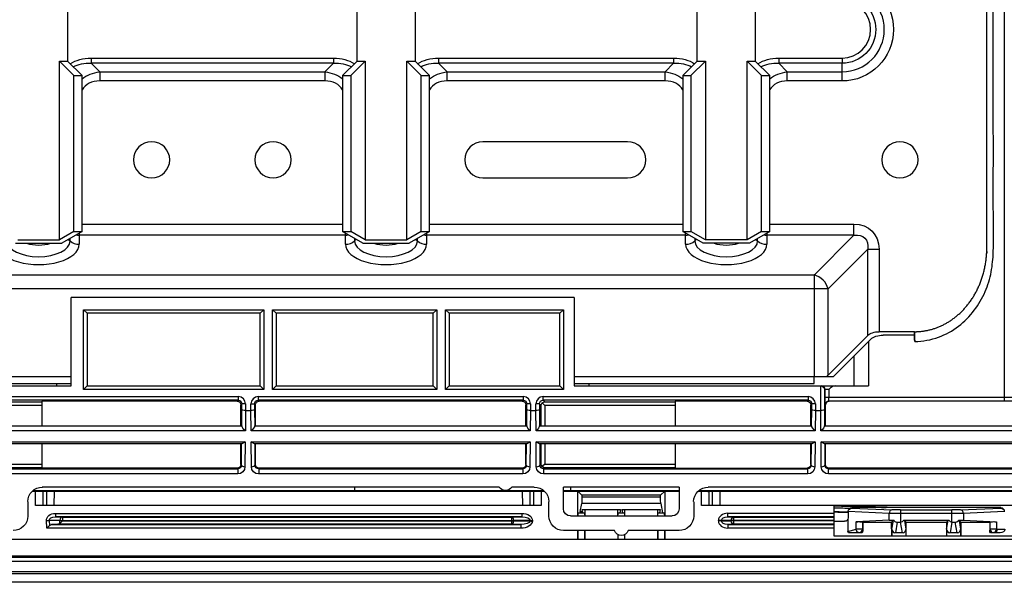
# Model space of a CAD drawing. Units: millimetres. Extents: x 0 to 4075, y 0 to 2906.
# Drawn here: x 1280 to 1416, y 2150 to 2228 of the extents above; entities that cross this region are included whole.
import ezdxf

# ---------------------------------------------------------------- set-up
doc = ezdxf.new("R2010")
doc.units = ezdxf.units.MM
doc.layers.add('LG-Product', color=3, linetype='Continuous')

msp = doc.modelspace()

# ---------------------------------------------------------------- linework, layer by layer
at = {"layer": 'LG-Product', "color": 3, "linetype": 'Continuous'}
for p, q in [((1416.43, 2353.26), (1416.43, 2175.54)), ((1287.01, 2231.26), (1287.01, 2222.52)), ((1327.01, 2222.52), (1327.01, 2231.26)), ((1335.01, 2231.26), (1335.01, 2222.52)), ((1374.01, 2222.52), (1374.01, 2231.26)), ((1382.01, 2231.26), (1382.01, 2222.52)), ((1290.27, 2222.94), (1323.74, 2222.94)), ((1290.27, 2222.94), (1290.27, 2222.23)), ((1323.74, 2222.94), (1323.74, 2222.23)), ((1338.27, 2222.94), (1370.74, 2222.94)), ((1338.27, 2222.94), (1338.27, 2222.23)), ((1370.74, 2222.94), (1370.74, 2222.23)), ((1385.27, 2222.94), (1394.01, 2222.94)), ((1385.27, 2222.94), (1385.27, 2222.23)), ((1285.88, 2222.52), (1287.01, 2222.52)), ((1285.88, 2197.81), (1285.88, 2222.52)), ((1287.88, 2220.52), (1285.88, 2222.52)), ((1287.01, 2222.52), (1289.01, 2220.52)), ((1290.27, 2222.23), (1291.45, 2221.05)), ((1323.74, 2222.23), (1290.27, 2222.23)), ((1322.56, 2221.05), (1323.74, 2222.23)), ((1325.01, 2220.52), (1327.01, 2222.52)), ((1328.14, 2222.52), (1326.14, 2220.52)), ((1327.01, 2222.52), (1328.14, 2222.52)), ((1328.14, 2222.52), (1328.14, 2197.81)), ((1333.88, 2222.52), (1335.01, 2222.52)), ((1333.88, 2197.81), (1333.88, 2222.52)), ((1335.88, 2220.52), (1333.88, 2222.52)), ((1335.01, 2222.52), (1337.01, 2220.52)), ((1338.27, 2222.23), (1339.45, 2221.05)), ((1370.74, 2222.23), (1338.27, 2222.23)), ((1369.56, 2221.05), (1370.74, 2222.23)), ((1372.01, 2220.52), (1374.01, 2222.52)), ((1375.14, 2222.52), (1373.14, 2220.52)), ((1374.01, 2222.52), (1375.14, 2222.52)), ((1375.14, 2222.52), (1375.14, 2197.81)), ((1380.88, 2222.52), (1382.01, 2222.52)), ((1380.88, 2197.81), (1380.88, 2222.52)), ((1382.88, 2220.52), (1380.88, 2222.52)), ((1382.01, 2222.52), (1384.01, 2220.52)), ((1385.27, 2222.23), (1386.45, 2221.05)), ((1394.01, 2222.23), (1385.27, 2222.23)), ((1287.88, 2220.52), (1289.01, 2220.52)), ((1287.88, 2198.97), (1287.88, 2220.52)), ((1289.01, 2198.97), (1289.01, 2220.52)), ((1291.45, 2221.05), (1322.56, 2221.05)), ((1291.45, 2221.05), (1291.45, 2219.78)), ((1322.56, 2221.05), (1322.56, 2219.78)), ((1325.01, 2220.52), (1325.01, 2198.97)), ((1325.01, 2220.52), (1326.14, 2220.52)), ((1326.14, 2220.52), (1326.14, 2198.97)), ((1335.88, 2220.52), (1337.01, 2220.52)), ((1335.88, 2198.97), (1335.88, 2220.52)), ((1337.01, 2198.97), (1337.01, 2220.52)), ((1339.45, 2221.05), (1369.56, 2221.05)), ((1339.45, 2219.78), (1339.45, 2221.05)), ((1369.56, 2219.78), (1369.56, 2221.05)), ((1372.01, 2220.52), (1372.01, 2198.97)), ((1372.01, 2220.52), (1373.14, 2220.52)), ((1373.14, 2220.52), (1373.14, 2198.97)), ((1382.88, 2220.52), (1384.01, 2220.52)), ((1382.88, 2198.97), (1382.88, 2220.52)), ((1384.01, 2198.97), (1384.01, 2220.52)), ((1386.45, 2221.05), (1394.01, 2221.05)), ((1386.45, 2219.78), (1386.45, 2221.05)), ((1322.56, 2219.78), (1291.45, 2219.78)), ((1369.56, 2219.78), (1339.45, 2219.78)), ((1394.01, 2219.78), (1386.45, 2219.78)), ((1364.39, 2211.39), (1344.39, 2211.39)), ((1344.39, 2206.39), (1364.39, 2206.39)), ((1289.01, 2200.01), (1325.01, 2200.01)), ((1337.01, 2200.01), (1372.01, 2200.01)), ((1384.01, 2200.01), (1395.66, 2200.01)), ((1395.66, 2198.45), (1395.66, 2200.01)), ((1287.88, 2198.97), (1285.88, 2197.81)), ((1289.01, 2198.97), (1286.21, 2197.35)), ((1287.88, 2198.97), (1289.01, 2198.97)), ((1288.62, 2198.74), (1288.62, 2197.21)), ((1325.39, 2198.45), (1288.62, 2198.45)), ((1327.81, 2197.35), (1325.01, 2198.97)), ((1325.01, 2198.97), (1326.14, 2198.97)), ((1325.39, 2197.21), (1325.39, 2198.74)), ((1328.14, 2197.81), (1326.14, 2198.97)), ((1335.88, 2198.97), (1333.88, 2197.81)), ((1337.01, 2198.97), (1334.21, 2197.35)), ((1335.88, 2198.97), (1337.01, 2198.97)), ((1336.62, 2198.74), (1336.62, 2197.21)), ((1372.39, 2198.45), (1336.62, 2198.45)), ((1374.81, 2197.35), (1372.01, 2198.97)), ((1372.01, 2198.97), (1373.14, 2198.97)), ((1372.39, 2197.21), (1372.39, 2198.74)), ((1375.14, 2197.81), (1373.14, 2198.97)), ((1382.88, 2198.97), (1380.88, 2197.81)), ((1384.01, 2198.97), (1381.21, 2197.35)), ((1382.88, 2198.97), (1384.01, 2198.97)), ((1383.62, 2198.74), (1383.62, 2197.21)), ((1395.66, 2198.45), (1383.62, 2198.45)), ((1395.66, 2198.45), (1390.17, 2192.96)), ((1279.81, 2197.35), (1286.21, 2197.35)), ((1280.14, 2197.81), (1285.88, 2197.81)), ((1287.11, 2197.87), (1287.35, 2197.67)), ((1287.35, 2197.67), (1287.35, 2198.01)), ((1326.67, 2198.01), (1326.67, 2197.67)), ((1326.9, 2197.87), (1326.67, 2197.67)), ((1327.81, 2197.35), (1334.21, 2197.35)), ((1328.14, 2197.81), (1333.88, 2197.81)), ((1335.11, 2197.87), (1335.35, 2197.67)), ((1335.35, 2197.67), (1335.35, 2198.01)), ((1373.67, 2198.01), (1373.67, 2197.67)), ((1373.9, 2197.87), (1373.67, 2197.67)), ((1381.21, 2197.35), (1374.81, 2197.35)), ((1380.88, 2197.81), (1375.14, 2197.81)), ((1382.11, 2197.87), (1382.35, 2197.67)), ((1382.35, 2197.67), (1382.35, 2198.01)), ((1392.08, 2191.06), (1397.56, 2196.54)), ((1397.56, 2184.61), (1397.56, 2196.54)), ((1397.56, 2196.54), (1399.12, 2196.54)), ((1399.12, 2196.54), (1399.12, 2185.13)), ((1390.17, 2192.96), (764.84, 2192.96)), ((1390.17, 2192.96), (1390.17, 2178.89)), ((1392.08, 2191.06), (762.94, 2191.06)), ((1392.08, 2179.12), (1392.08, 2191.06)), ((1287.51, 2177.63), (1287.51, 2189.87)), ((1357.01, 2189.87), (1287.51, 2189.87)), ((1357.01, 2189.87), (1357.01, 2177.63)), ((1289.21, 2188.17), (1314.11, 2188.17)), ((1289.21, 2177.13), (1289.21, 2188.17)), ((1289.21, 2188.17), (1289.71, 2187.67)), ((1313.61, 2187.67), (1289.71, 2187.67)), ((1289.71, 2187.67), (1289.71, 2177.63)), ((1313.61, 2187.67), (1314.11, 2188.17)), ((1313.61, 2177.63), (1313.61, 2187.67)), ((1314.11, 2188.17), (1314.11, 2177.13)), ((1315.31, 2188.17), (1338.01, 2188.17)), ((1315.31, 2177.13), (1315.31, 2188.17)), ((1315.81, 2187.67), (1315.31, 2188.17)), ((1315.81, 2187.67), (1315.81, 2177.63)), ((1337.51, 2187.67), (1315.81, 2187.67)), ((1337.51, 2187.67), (1338.01, 2188.17)), ((1337.51, 2177.63), (1337.51, 2187.67)), ((1338.01, 2188.17), (1338.01, 2177.13)), ((1339.21, 2177.13), (1339.21, 2188.17)), ((1339.21, 2188.17), (1355.51, 2188.17)), ((1339.21, 2188.17), (1339.71, 2187.67)), ((1339.71, 2187.67), (1339.71, 2177.63)), ((1355.01, 2187.67), (1339.71, 2187.67)), ((1355.01, 2187.67), (1355.51, 2188.17)), ((1355.01, 2177.63), (1355.01, 2187.67)), ((1355.51, 2188.17), (1355.51, 2177.13)), ((1404.01, 2185.13), (1399.12, 2185.13)), ((1397.56, 2184.61), (1392.08, 2179.12)), ((1397.97, 2184.09), (1392.77, 2178.89)), ((1397.68, 2183.8), (1397.68, 2177.63)), ((1404.01, 2184.66), (1399.7, 2184.66)), ((1395.68, 2177.63), (1395.68, 2181.8)), ((1287.5, 2178.89), (1248.51, 2178.89)), ((1285.51, 2177.63), (1285.51, 2177.99)), ((1392.77, 2178.89), (1357, 2178.89)), ((1359.01, 2177.99), (1359.01, 2177.63)), ((1248.51, 2177.63), (1287.51, 2177.63)), ((1289.21, 2177.13), (1289.71, 2177.63)), ((1314.11, 2177.13), (1289.21, 2177.13)), ((1289.71, 2177.63), (1313.61, 2177.63)), ((1313.61, 2177.63), (1314.11, 2177.13)), ((1315.31, 2177.13), (1315.81, 2177.63)), ((1338.01, 2177.13), (1315.31, 2177.13)), ((1315.81, 2177.63), (1337.51, 2177.63)), ((1338.01, 2177.13), (1337.51, 2177.63)), ((1339.21, 2177.13), (1339.71, 2177.63)), ((1355.51, 2177.13), (1339.21, 2177.13)), ((1339.71, 2177.63), (1355.01, 2177.63)), ((1355.01, 2177.63), (1355.51, 2177.13)), ((1357.01, 2177.63), (1397.68, 2177.63)), ((1391.08, 2174.25), (1391.08, 2177.63)), ((1391.58, 2177.13), (1391.58, 2174.36)), ((1392.19, 2177.13), (1391.58, 2177.13)), ((1391.69, 2176.04), (1391.69, 2177.13)), ((1392.19, 2177.13), (1392.19, 2176.04)), ((1273.97, 2176.16), (1310.59, 2176.16)), ((1310.59, 2175.66), (1273.97, 2175.66)), ((1274.19, 2175.44), (1283.46, 2175.44)), ((1283.46, 2175.52), (1283.46, 2172.14)), ((1310.44, 2175.52), (1283.46, 2175.52)), ((1310.44, 2175.52), (1310.59, 2175.66)), ((1310.59, 2176.16), (1310.59, 2175.66)), ((1313.34, 2176.16), (1349.96, 2176.16)), ((1313.34, 2176.16), (1313.34, 2175.66)), ((1313.34, 2175.66), (1313.48, 2175.52)), ((1349.96, 2175.66), (1313.34, 2175.66)), ((1349.81, 2175.52), (1313.48, 2175.52)), ((1349.81, 2175.52), (1349.96, 2175.66)), ((1349.96, 2176.16), (1349.96, 2175.66)), ((1352.93, 2174.94), (1352.58, 2175.29)), ((1352.71, 2176.16), (1389.33, 2176.16)), ((1352.71, 2175.66), (1352.71, 2176.16)), ((1352.71, 2175.66), (1352.93, 2175.44)), ((1389.33, 2175.66), (1352.71, 2175.66)), ((1352.93, 2175.44), (1370.94, 2175.44)), ((1370.94, 2175.52), (1370.94, 2172.14)), ((1389.18, 2175.52), (1370.94, 2175.52)), ((1389.18, 2175.52), (1389.33, 2175.66)), ((1389.33, 2176.16), (1389.33, 2175.66)), ((1416.43, 2176.04), (1391.69, 2176.04)), ((1392.21, 2175.54), (1392.22, 2175.52)), ((1416.43, 2175.54), (1392.21, 2175.54)), ((1428.55, 2175.52), (1392.22, 2175.52)), ((1283.46, 2174.94), (1274.19, 2174.94)), ((1311.09, 2175.16), (1310.94, 2175.02)), ((1310.94, 2172.14), (1310.94, 2175.02)), ((1311.07, 2172.09), (1311.09, 2174.36)), ((1311.09, 2174.36), (1311.09, 2175.16)), ((1311.59, 2175.16), (1311.09, 2175.16)), ((1311.59, 2174.25), (1311.57, 2171.43)), ((1311.59, 2175.16), (1311.59, 2174.25)), ((1311.59, 2174.25), (1312.34, 2174.25)), ((1312.34, 2174.25), (1312.34, 2175.16)), ((1312.34, 2175.16), (1312.84, 2175.16)), ((1312.36, 2171.43), (1312.34, 2174.25)), ((1312.98, 2175.02), (1312.84, 2175.16)), ((1312.84, 2175.16), (1312.84, 2174.36)), ((1312.84, 2174.36), (1312.86, 2172.09)), ((1312.98, 2172.14), (1312.98, 2175.02)), ((1350.46, 2175.16), (1350.31, 2175.02)), ((1350.31, 2172.14), (1350.31, 2175.02)), ((1350.44, 2172.09), (1350.46, 2174.36)), ((1350.46, 2174.36), (1350.46, 2175.16)), ((1350.96, 2175.16), (1350.46, 2175.16)), ((1350.96, 2174.25), (1350.94, 2171.43)), ((1350.96, 2175.16), (1350.96, 2174.25)), ((1350.96, 2174.25), (1351.71, 2174.25)), ((1351.71, 2174.25), (1351.71, 2175.16)), ((1352.21, 2175.16), (1351.71, 2175.16)), ((1351.73, 2171.43), (1351.71, 2174.25)), ((1352.43, 2174.94), (1352.21, 2175.16)), ((1352.21, 2175.16), (1352.21, 2174.36)), ((1352.21, 2174.36), (1352.23, 2172.09)), ((1352.43, 2172.14), (1352.43, 2174.94)), ((1352.93, 2174.94), (1352.93, 2172.14)), ((1370.94, 2174.94), (1352.93, 2174.94)), ((1389.83, 2175.16), (1389.68, 2175.02)), ((1389.68, 2172.14), (1389.68, 2175.02)), ((1389.81, 2172.09), (1389.83, 2174.36)), ((1389.83, 2174.36), (1389.83, 2175.16)), ((1390.33, 2175.16), (1389.83, 2175.16)), ((1390.33, 2174.25), (1390.31, 2171.43)), ((1390.33, 2175.16), (1390.33, 2174.25)), ((1390.33, 2174.25), (1391.08, 2174.25)), ((1391.1, 2171.43), (1391.08, 2174.25)), ((1391.58, 2174.36), (1391.6, 2172.09)), ((1391.72, 2175.02), (1391.71, 2175.04)), ((1391.72, 2172.14), (1391.72, 2175.02)), ((1311.57, 2171.43), (1272.99, 2171.43)), ((1273.49, 2172.14), (1311.07, 2172.14)), ((1350.94, 2171.43), (1312.36, 2171.43)), ((1312.86, 2172.14), (1350.44, 2172.14)), ((1390.31, 2171.43), (1351.73, 2171.43)), ((1352.23, 2172.14), (1389.81, 2172.14)), ((1429.68, 2171.43), (1391.1, 2171.43)), ((1391.6, 2172.14), (1429.18, 2172.14)), ((1273, 2169.93), (1311.55, 2169.93)), ((1311.55, 2169.93), (1311.52, 2166.46)), ((1312.37, 2169.93), (1350.92, 2169.93)), ((1312.4, 2166.46), (1312.37, 2169.93)), ((1350.92, 2169.93), (1350.89, 2166.46)), ((1351.74, 2169.93), (1390.29, 2169.93)), ((1351.77, 2166.46), (1351.74, 2169.93)), ((1390.29, 2169.93), (1390.26, 2166.46)), ((1391.11, 2169.93), (1429.66, 2169.93)), ((1391.14, 2166.46), (1391.11, 2169.93)), ((1311.1, 2169.64), (1273.46, 2169.64)), ((1283.46, 2169.64), (1283.46, 2166.26)), ((1310.94, 2166.76), (1310.94, 2169.64)), ((1311.02, 2166.68), (1311.05, 2169.64)), ((1350.47, 2169.64), (1312.83, 2169.64)), ((1312.88, 2169.64), (1312.9, 2166.68)), ((1312.98, 2166.76), (1312.98, 2169.64)), ((1350.31, 2166.76), (1350.31, 2169.64)), ((1350.39, 2166.68), (1350.42, 2169.64)), ((1389.84, 2169.64), (1352.2, 2169.64)), ((1352.25, 2169.64), (1352.27, 2166.68)), ((1352.43, 2166.83), (1352.43, 2169.64)), ((1352.93, 2169.64), (1352.93, 2166.83)), ((1370.94, 2169.64), (1370.94, 2166.26)), ((1389.68, 2166.76), (1389.68, 2169.64)), ((1389.76, 2166.68), (1389.79, 2169.64)), ((1429.21, 2169.64), (1391.57, 2169.64)), ((1391.62, 2169.64), (1391.64, 2166.68)), ((1391.72, 2166.76), (1391.72, 2169.64)), ((1274.04, 2166.18), (1310.52, 2166.18)), ((1274.19, 2166.83), (1283.46, 2166.83)), ((1283.46, 2166.33), (1274.19, 2166.33)), ((1310.44, 2166.26), (1283.46, 2166.26)), ((1310.52, 2166.18), (1310.44, 2166.26)), ((1310.52, 2166.18), (1310.52, 2165.47)), ((1310.94, 2166.76), (1311.02, 2166.68)), ((1312.9, 2166.68), (1312.98, 2166.76)), ((1313.48, 2166.26), (1313.41, 2166.18)), ((1313.41, 2166.18), (1349.89, 2166.18)), ((1313.41, 2166.18), (1313.41, 2165.47)), ((1349.81, 2166.26), (1313.48, 2166.26)), ((1349.89, 2166.18), (1349.81, 2166.26)), ((1349.89, 2166.18), (1349.89, 2165.47)), ((1350.31, 2166.76), (1350.39, 2166.68)), ((1352.27, 2166.68), (1352.43, 2166.83)), ((1352.93, 2166.83), (1352.58, 2166.49)), ((1352.93, 2166.33), (1352.78, 2166.18)), ((1352.78, 2166.18), (1389.26, 2166.18)), ((1352.78, 2166.18), (1352.78, 2165.47)), ((1352.93, 2166.83), (1370.94, 2166.83)), ((1370.94, 2166.33), (1352.93, 2166.33)), ((1370.94, 2166.26), (1389.18, 2166.26)), ((1389.26, 2166.18), (1389.18, 2166.26)), ((1389.26, 2165.47), (1389.26, 2166.18)), ((1389.68, 2166.76), (1389.76, 2166.68)), ((1391.64, 2166.68), (1391.72, 2166.76)), ((1392.22, 2166.26), (1392.15, 2166.18)), ((1392.15, 2166.18), (1428.63, 2166.18)), ((1392.15, 2165.47), (1392.15, 2166.18)), ((1428.55, 2166.26), (1392.22, 2166.26)), ((1310.52, 2165.47), (1274.04, 2165.47)), ((1349.89, 2165.47), (1313.41, 2165.47)), ((1389.26, 2165.47), (1352.78, 2165.47)), ((1428.63, 2165.47), (1392.15, 2165.47)), ((1282.15, 2163.1), (1282.59, 2163.1)), ((1282.24, 2163.18), (1352.77, 2163.18)), ((1282.59, 2161.11), (1282.59, 2163.1)), ((1283.48, 2163.11), (1351.54, 2163.11)), ((1283.59, 2163.07), (1283.48, 2163.11)), ((1346.64, 2163.64), (1283.52, 2163.64)), ((1283.59, 2163.07), (1283.59, 2161.11)), ((1284.13, 2161.11), (1284.14, 2163.11)), ((1285.14, 2163.11), (1285.13, 2161.11)), ((1326.68, 2163.18), (1326.68, 2163.64)), ((1347.54, 2163.19), (1347.48, 2163.19)), ((1351.49, 2163.64), (1348.37, 2163.64)), ((1349.89, 2161.11), (1349.88, 2163.11)), ((1350.87, 2163.11), (1350.88, 2161.11)), ((1351.43, 2163.07), (1351.54, 2163.11)), ((1351.43, 2161.11), (1351.43, 2163.07)), ((1352.42, 2163.1), (1352.42, 2161.11)), ((1352.42, 2163.1), (1352.87, 2163.1)), ((1355.51, 2160.66), (1355.51, 2163.64)), ((1371.51, 2163.64), (1355.51, 2163.64)), ((1355.51, 2163.18), (1371.51, 2163.18)), ((1355.51, 2163.1), (1357.49, 2163.1)), ((1357.5, 2159.66), (1357.49, 2163.1)), ((1357.51, 2163.09), (1357.49, 2163.1)), ((1357.51, 2163.09), (1358.08, 2162.52)), ((1357.51, 2163.09), (1371.51, 2163.09)), ((1369.51, 2163.09), (1368.94, 2162.52)), ((1369.51, 2163.09), (1369.51, 2159.66)), ((1371.51, 2163.64), (1371.51, 2160.66)), ((1374.13, 2163.09), (1374.59, 2163.09)), ((1374.24, 2163.18), (1436.03, 2163.18)), ((1374.59, 2161.11), (1374.59, 2163.09)), ((1375.45, 2163.11), (1454.51, 2163.11)), ((1375.59, 2163.06), (1375.45, 2163.11)), ((1435.83, 2163.64), (1375.52, 2163.64)), ((1375.59, 2163.06), (1375.59, 2161.11)), ((1376.11, 2161.11), (1376.11, 2163.11)), ((1377.11, 2163.11), (1377.11, 2161.11)), ((1281.51, 2161.64), (1281.51, 2159.66)), ((1353.51, 2159.66), (1353.51, 2161.64)), ((1358.08, 2162.52), (1358.08, 2162.33)), ((1368.94, 2162.52), (1358.08, 2162.52)), ((1358.08, 2162.33), (1368.94, 2162.33)), ((1368.94, 2162.33), (1368.94, 2162.52)), ((1373.51, 2161.64), (1373.51, 2159.66)), ((1352.42, 2161.11), (1282.59, 2161.11)), ((1357.85, 2160.3), (1358.04, 2161.38)), ((1357.85, 2160.3), (1358.17, 2160.3)), ((1368.98, 2161.38), (1358.04, 2161.38)), ((1358.12, 2160.58), (1363.4, 2160.58)), ((1358.17, 2160.3), (1358.12, 2160.58)), ((1358.52, 2159.66), (1358.52, 2160.58)), ((1363, 2160.58), (1363, 2159.66)), ((1363.4, 2160.58), (1363.31, 2160.09)), ((1363.62, 2160.58), (1368.9, 2160.58)), ((1363.7, 2160.09), (1363.62, 2160.58)), ((1364.02, 2159.66), (1364.02, 2160.58)), ((1368.5, 2160.58), (1368.5, 2159.66)), ((1368.9, 2160.58), (1368.81, 2160.09)), ((1368.98, 2161.38), (1369.2, 2160.09)), ((1454.51, 2161.11), (1374.59, 2161.11)), ((1392.87, 2161.11), (1392.87, 2156.91)), ((1394.87, 2160.32), (1394.87, 2159.43)), ((1400.52, 2160.01), (1394.87, 2160.27)), ((1395.37, 2160.82), (1395.37, 2160.76)), ((1415.93, 2160.82), (1395.37, 2160.82)), ((1395.37, 2160.76), (1400.91, 2160.51)), ((1402.09, 2160.49), (1402.09, 2158.82)), ((1402.09, 2160.49), (1409.2, 2160.49)), ((1409.2, 2158.82), (1409.2, 2160.49)), ((1410.38, 2160.51), (1415.93, 2160.76)), ((1416.43, 2160.27), (1410.78, 2160.01)), ((1415.93, 2160.76), (1415.93, 2160.82)), ((1284.14, 2157.96), (1284.09, 2159.03)), ((1284.47, 2159.05), (1284.51, 2158.35)), ((1285.94, 2159.02), (1284.47, 2159.05)), ((1285.33, 2160.02), (1349.75, 2160.02)), ((1285.33, 2160.02), (1285.33, 2159.54)), ((1349.75, 2159.54), (1285.33, 2159.54)), ((1285.33, 2159.54), (1286.32, 2159.52)), ((1285.94, 2158.62), (1285.94, 2159.02)), ((1285.94, 2159.02), (1348.65, 2159.02)), ((1285.94, 2158.62), (1286.32, 2159.01)), ((1286.32, 2159.52), (1348.33, 2159.52)), ((1286.32, 2159.52), (1286.32, 2159.01)), ((1286.32, 2159.01), (1348.65, 2159.01)), ((1348.33, 2159.52), (1349.75, 2159.54)), ((1348.33, 2159.52), (1348.33, 2158.51)), ((1350.91, 2159.06), (1348.65, 2159.02)), ((1348.65, 2159.02), (1348.65, 2159.01)), ((1348.65, 2159.01), (1350.9, 2158.97)), ((1349.75, 2160.02), (1349.75, 2159.54)), ((1350.9, 2158.97), (1350.91, 2159.06)), ((1351.23, 2159.03), (1351.22, 2158.95)), ((1370.52, 2159.66), (1356.5, 2159.66)), ((1357.59, 2160.09), (1358.42, 2160.09)), ((1363.09, 2160.09), (1363.92, 2160.09)), ((1368.59, 2160.09), (1369.42, 2160.09)), ((1376.92, 2158.98), (1376.92, 2159.05)), ((1377.31, 2159.05), (1376.92, 2159.05)), ((1377.31, 2158.98), (1376.92, 2158.98)), ((1377.31, 2159.05), (1377.31, 2158.98)), ((1378.66, 2159.02), (1377.31, 2159.05)), ((1377.31, 2158.98), (1378.66, 2159.01)), ((1378.21, 2160.04), (1392.87, 2160.04)), ((1378.21, 2159.54), (1378.21, 2160.04)), ((1392.87, 2159.54), (1378.21, 2159.54)), ((1378.21, 2159.54), (1379.04, 2159.52)), ((1378.66, 2159.01), (1378.66, 2159.02)), ((1392.87, 2159.02), (1378.66, 2159.02)), ((1392.87, 2159.01), (1378.66, 2159.01)), ((1379.04, 2159.52), (1392.87, 2159.52)), ((1379.04, 2158.51), (1379.04, 2159.52)), ((1392.87, 2158.93), (1394.37, 2158.93)), ((1394.8, 2159.18), (1394.82, 2157.54)), ((1400.52, 2159.07), (1395.94, 2158.87)), ((1400.52, 2159.07), (1400.52, 2160.01)), ((1400.86, 2158.82), (1401.1, 2159.06)), ((1400.9, 2157.82), (1401.1, 2159.06)), ((1409.2, 2159.99), (1402.09, 2159.99)), ((1402.54, 2159.1), (1408.76, 2159.1)), ((1402.87, 2158.82), (1402.63, 2159.06)), ((1402.63, 2159.06), (1402.83, 2157.82)), ((1408.66, 2159.06), (1408.42, 2158.82)), ((1408.46, 2157.82), (1408.66, 2159.06)), ((1410.19, 2159.06), (1410.43, 2158.82)), ((1410.19, 2159.06), (1410.39, 2157.82)), ((1410.78, 2160.01), (1410.78, 2159.07)), ((1410.78, 2159.07), (1415.36, 2158.87)), ((1349.62, 2157.96), (1284.14, 2157.96)), ((1285.68, 2158.51), (1284.78, 2158.49)), ((1284.78, 2158.49), (1349.62, 2158.49)), ((1348.33, 2158.51), (1285.68, 2158.51)), ((1349.62, 2158.49), (1348.33, 2158.51)), ((1349.62, 2158.49), (1349.62, 2157.96)), ((1362.55, 2157.66), (1355.52, 2157.66)), ((1357.51, 2156.46), (1357.5, 2157.66)), ((1357.54, 2156.45), (1357.54, 2157.66)), ((1358.48, 2156.45), (1358.48, 2157.66)), ((1358.51, 2156.46), (1358.51, 2157.66)), ((1371.49, 2157.66), (1364.46, 2157.66)), ((1368.5, 2157.66), (1368.51, 2156.46)), ((1368.54, 2157.66), (1368.54, 2156.45)), ((1369.48, 2157.66), (1369.48, 2156.45)), ((1369.51, 2157.66), (1369.51, 2156.46)), ((1379.04, 2158.51), (1378.21, 2158.49)), ((1378.21, 2158.49), (1392.87, 2158.49)), ((1378.21, 2158.49), (1378.21, 2157.99)), ((1392.87, 2157.99), (1378.21, 2157.99)), ((1392.87, 2158.51), (1379.04, 2158.51)), ((1394.82, 2157.54), (1395.94, 2157.85)), ((1395.94, 2157.85), (1395.94, 2158.87)), ((1396.83, 2157.85), (1395.94, 2157.85)), ((1396.83, 2158.86), (1396.83, 2157.85)), ((1396.87, 2158.82), (1396.83, 2158.86)), ((1396.83, 2157.85), (1396.87, 2157.6)), ((1396.87, 2158.82), (1396.87, 2157.6)), ((1396.87, 2158.82), (1400.86, 2158.82)), ((1400.87, 2156.91), (1400.86, 2158.82)), ((1400.9, 2157.82), (1400.9, 2156.91)), ((1401.64, 2158.81), (1401.4, 2157.32)), ((1402.34, 2157.32), (1402.09, 2158.82)), ((1402.83, 2157.82), (1402.83, 2156.91)), ((1402.87, 2156.91), (1402.87, 2158.82)), ((1402.87, 2158.82), (1408.42, 2158.82)), ((1408.42, 2158.82), (1408.43, 2156.91)), ((1408.46, 2157.82), (1408.46, 2156.91)), ((1409.2, 2158.82), (1408.96, 2157.32)), ((1409.9, 2157.32), (1409.65, 2158.81)), ((1410.39, 2157.82), (1410.39, 2156.91)), ((1410.43, 2158.82), (1410.43, 2156.91)), ((1410.43, 2158.82), (1414.42, 2158.82)), ((1414.42, 2158.82), (1414.47, 2158.86)), ((1414.42, 2158.82), (1414.43, 2157.6)), ((1414.43, 2157.6), (1414.47, 2157.85)), ((1414.47, 2157.85), (1414.47, 2158.86)), ((1415.36, 2157.85), (1414.47, 2157.85)), ((1415.36, 2158.87), (1415.36, 2157.85)), ((1415.36, 2157.85), (1415.45, 2157.82)), ((1415.45, 2157.82), (1416.48, 2157.82)), ((1221.42, 2156.45), (1470.76, 2156.45)), ((1363.01, 2157.09), (1363.01, 2156.46)), ((1363.04, 2157.08), (1363.04, 2156.45)), ((1363.98, 2156.45), (1363.98, 2157.08)), ((1364.01, 2156.46), (1364.01, 2157.09)), ((1392.87, 2156.91), (1418.43, 2156.91)), ((1396.79, 2157.32), (1394.89, 2157.32)), ((1396.33, 2157.36), (1396.2, 2157.32)), ((1396.34, 2157.32), (1396.33, 2157.36)), ((1402.45, 2157.32), (1401.29, 2157.32)), ((1410.01, 2157.32), (1408.85, 2157.32)), ((1415.84, 2157.32), (1414.51, 2157.32)), ((1415.08, 2157.33), (1414.96, 2157.36)), ((1414.96, 2157.36), (1414.96, 2157.32)), ((684.26, 2154.14), (1470.76, 2154.14)), ((684.51, 2153.44), (1470.51, 2153.44)), ((1460.51, 2153.94), (694.51, 2153.94)), ((1400.88, 2153.97), (1253.51, 2153.97)), ((1400.9, 2154.14), (1400.9, 2153.97)), ((1402.83, 2153.97), (1400.9, 2153.97)), ((1402.83, 2154.14), (1402.83, 2153.97)), ((1408.44, 2153.97), (1402.86, 2153.97)), ((1408.46, 2154.14), (1408.46, 2153.97)), ((1410.39, 2153.97), (1408.46, 2153.97)), ((1410.39, 2154.14), (1410.39, 2153.97)), ((1446.11, 2153.97), (1410.42, 2153.97)), ((1470.51, 2151.94), (684.51, 2151.94)), ((1452.51, 2151.68), (702.51, 2151.68)), ((702.51, 2150.58), (1452.51, 2150.58)), ((1452.51, 2150.5), (702.51, 2150.5))]:
    msp.add_line(p, q, dxfattribs=at)
at = {"layer": 'LG-Product', "color": 3, "linetype": 'Continuous', "extrusion": (0, 0, -1)}
for centre in [(-1298.62, 2208.89), (-1315.39, 2208.89), (-1402.01, 2208.89)]:
    msp.add_circle(centre, 2.5, dxfattribs=at)
for centre, radius, start, end in [((-1394.01, 2226.89), 7.11, 90, 270), ((-1394.01, 2226.89), 4.66, 90, 270), ((-1347.48, 2164.19), 1, 270, 326.633), ((-1347.54, 2164.19), 1, 213.367, 270), ((-1395.37, 2160.32), 0.5, 0, 90), ((-1415.93, 2160.32), 0.5, 90, 180), ((-1394.37, 2159.43), 0.5, 180, 270), ((-1363.51, 2157.96), 1, 197.4576, 342.5424)]:
    msp.add_arc(centre, radius, start, end, dxfattribs=at)
at = {"layer": 'LG-Product', "color": 3, "linetype": 'Continuous'}
for centre, radius, start, end in [((1394.01, 2226.89), 5.84, 270, 90), ((1394.01, 2226.89), 3.95, 270, 90), ((1344.39, 2208.89), 2.5, 90, 270), ((1364.39, 2208.89), 2.5, 270, 90)]:
    msp.add_arc(centre, radius, start, end, dxfattribs=at)
at = {"layer": 'LG-Product', "color": 3, "linetype": 'Continuous', "extrusion": (0, 0, -1)}
for centre, major_axis, ratio, start_param, end_param in [((1295.08, 2213.32), (-8.33, 8.33), 0.57735, 0.117908, 0.523599), ((1318.94, 2213.32), (-8.33, -8.33), 0.57735, 2.617994, 3.023685), ((1343.08, 2213.32), (-8.33, 8.33), 0.57735, 0.117908, 0.523599), ((1365.94, 2213.32), (-8.33, -8.33), 0.57735, 2.617994, 3.023685), ((1390.08, 2213.32), (-8.33, 8.33), 0.57735, 0.117908, 0.523599), ((1295.08, 2213.32), (7.92, -7.92), 0.51783, 3.279954, 3.665191), ((1318.94, 2213.32), (-7.92, -7.92), 0.51783, 2.617994, 3.003232), ((1343.08, 2213.32), (7.92, -7.92), 0.51783, 3.279954, 3.665191), ((1365.94, 2213.32), (-7.92, -7.92), 0.51783, 2.617994, 3.003232), ((1390.08, 2213.32), (7.92, -7.92), 0.51783, 3.279954, 3.665191), ((1294.28, 2214.12), (5.63, -5.63), 0.727963, 3.225319, 3.665191), ((1319.74, 2214.12), (-5.63, -5.63), 0.727963, 2.617994, 3.057866), ((1342.28, 2214.12), (5.63, -5.63), 0.727963, 3.225319, 3.665191), ((1366.74, 2214.12), (-5.63, -5.63), 0.727963, 2.617994, 3.057866), ((1389.28, 2214.12), (5.63, -5.63), 0.727963, 3.225319, 3.665191), ((1394.5, 2195.39), (3.65, 3.65), 0.774597, 5.624127, 6.942243), ((1394.5, 2195.39), (-2.67, -2.67), 0.5836, 2.482535, 3.800651), ((1399.12, 2184.09), (1.8, 0), 0.57735, 3.665191, 4.712389), ((1399.7, 2183.51), (2, 0), 0.57735, 3.665191, 4.712389), ((1390.17, 2179.76), (2.2, 0), 0.57735, 0.523599, 0.750245), ((1391.08, 2177.13), (0.357, -0.357), 0.982697, 3.935717, 5.48906), ((1310.44, 2175.02), (0.354, 0.354), 0.999695, 5.497939, 7.068431), ((1310.59, 2175.16), (-0.354, -0.354), 0.999087, 2.356347, 3.926839), ((1313.34, 2175.16), (0.354, -0.354), 0.999087, 2.356347, 3.926839), ((1313.48, 2175.02), (-0.354, 0.354), 0.999695, 5.497939, 7.068431), ((1349.81, 2175.02), (0.354, 0.354), 0.999695, 5.497939, 7.068431), ((1349.96, 2175.16), (-0.354, -0.354), 0.999087, 2.356347, 3.926839), ((1352.71, 2175.16), (0.354, -0.354), 0.999087, 2.356347, 3.926839), ((1352.93, 2174.94), (-0.464, -0.192), 0.975619, 0.401502, 1.186748), ((1352.93, 2174.94), (-0.192, -0.464), 0.975619, 1.954845, 2.740091), ((1389.18, 2175.02), (0.354, 0.354), 0.999695, 5.497939, 7.068431), ((1389.33, 2175.16), (-0.354, -0.354), 0.999087, 2.356347, 3.926839), ((1391.71, 2176.04), (0, -1), 0.017455, 0.017453, 1.570796), ((1392.22, 2175.02), (-0.354, 0.354), 0.999695, 5.497939, 7.068431), ((1392.21, 2176.04), (0, -0.5), 0.03491, 0.017453, 1.570796), ((1416.43, 2176.13), (5, 0), 0.019201, 0.698132, 1.570796), ((1416.43, 2175.63), (5.5, 0), 0.017455, 0.698132, 1.570796), ((1311.59, 2174.36), (0.5, -0.002), 0.221688, 1.569894, 3.123237), ((1312.34, 2174.36), (-0.5, -0.002), 0.221688, 3.159948, 4.713291), ((1350.96, 2174.36), (0.5, -0.002), 0.221688, 1.569894, 3.123237), ((1351.71, 2174.36), (-0.5, -0.002), 0.221688, 3.159948, 4.713291), ((1390.33, 2174.36), (0.5, -0.002), 0.221688, 1.569894, 3.123237), ((1391.08, 2174.36), (-0.5, -0.002), 0.221688, 3.159948, 4.713291), ((1311.07, 2171.64), (0, -0.5), 0.017455, 3.141593, 3.593743), ((1311.57, 2171.64), (0.484, -0.488), 0.221688, 1.35091, 2.905889), ((1312.36, 2171.64), (-0.484, -0.488), 0.221688, 3.377297, 4.932275), ((1312.86, 2171.64), (0, -0.5), 0.017455, 2.689442, 3.141593), ((1350.44, 2171.64), (0, -0.5), 0.017455, 3.141593, 3.593743), ((1350.94, 2171.64), (0.484, -0.488), 0.221688, 1.35091, 2.905889), ((1351.73, 2171.64), (-0.484, -0.488), 0.221688, 3.377297, 4.932275), ((1352.23, 2171.64), (0, -0.5), 0.017455, 2.689442, 3.141593), ((1389.81, 2171.64), (0, -0.5), 0.017455, 3.141593, 3.593743), ((1390.31, 2171.64), (0.484, -0.488), 0.221688, 1.35091, 2.905889), ((1391.1, 2171.64), (-0.484, -0.488), 0.221688, 3.377297, 4.932275), ((1391.6, 2171.64), (0, -0.5), 0.017455, 2.689442, 3.141593), ((1311.55, 2170.14), (-0.492, -0.488), 0.221688, 4.928835, 6.063299), ((1312.37, 2170.14), (0.492, -0.488), 0.221688, 0.219886, 1.35435), ((1350.92, 2170.14), (-0.492, -0.488), 0.221688, 4.928835, 6.063299), ((1351.74, 2170.14), (0.492, -0.488), 0.221688, 0.219886, 1.35435), ((1390.29, 2170.14), (-0.492, -0.488), 0.221688, 4.928835, 6.063299), ((1391.11, 2170.14), (0.492, -0.488), 0.221688, 0.219886, 1.35435), ((1310.44, 2166.76), (-0.354, 0.354), 0.999695, 2.356347, 3.926839), ((1310.52, 2166.68), (-0.467, -0.183), 0.977875, 3.524037, 5.094528), ((1310.52, 2166.46), (-0.93, -0.373), 0.988813, 3.526936, 5.097428), ((1313.4, 2166.46), (0.93, -0.373), 0.988813, 1.185757, 2.756249), ((1313.4, 2166.68), (0.467, -0.183), 0.977875, 1.188657, 2.759149), ((1313.48, 2166.76), (0.354, 0.354), 0.999695, 2.356347, 3.926839), ((1349.81, 2166.76), (-0.354, 0.354), 0.999695, 2.356347, 3.926839), ((1349.89, 2166.68), (-0.467, -0.183), 0.977875, 3.524037, 5.094528), ((1349.89, 2166.46), (-0.93, -0.373), 0.988813, 3.526936, 5.097428), ((1352.77, 2166.46), (0.93, -0.373), 0.988813, 1.185757, 2.756249), ((1352.77, 2166.68), (0.467, -0.183), 0.977875, 1.188657, 2.759149), ((1352.93, 2166.83), (0.464, -0.192), 0.975619, 1.954845, 2.740091), ((1352.93, 2166.83), (0.192, -0.464), 0.975619, 0.401502, 1.186748), ((1389.18, 2166.76), (-0.354, 0.354), 0.999695, 2.356347, 3.926839), ((1389.26, 2166.68), (-0.467, -0.183), 0.977875, 3.524037, 5.094528), ((1389.26, 2166.46), (-0.93, -0.373), 0.988813, 3.526936, 5.097428), ((1392.14, 2166.46), (0.93, -0.373), 0.988813, 1.185757, 2.756249), ((1392.14, 2166.68), (0.467, -0.183), 0.977875, 1.188657, 2.759149), ((1392.22, 2166.76), (0.354, 0.354), 0.999695, 2.356347, 3.926839), ((1283.51, 2161.66), (-1.86, -0.75), 0.988767, 0.379179, 1.957808), ((1282.59, 2163.07), (1, 0), 0.035033, 4.712389, 6.195799), ((1352.42, 2163.07), (1, 0), 0.035033, 3.228979, 4.712389), ((1351.51, 2161.66), (1.86, -0.75), 0.988767, 4.325378, 5.904006), ((1375.51, 2161.66), (-1.86, -0.75), 0.988767, 0.379179, 1.957808), ((1374.59, 2163.05), (1, 0), 0.034921, 4.712389, 6.195919), ((1358.02, 2162.33), (0, -1), 0.052408, 4.712389, 5.991729), ((1368.99, 2162.33), (0, -1), 0.052408, 0.291457, 1.570796), ((1356.51, 2160.67), (-0.395, -0.93), 0.988342, 5.885589, 7.447944), ((1357.77, 2165.09), (0, -5), 0.052408, 5.991729, 6.283185), ((1358.24, 2165.09), (0, -5), 0.052408, 0, 0.291457), ((1370.51, 2160.67), (0.395, -0.93), 0.988342, 5.118427, 6.680782), ((1395.37, 2160.26), (-0.363, -0.348), 0.988042, 0.778545, 2.327854), ((1395.37, 2160.23), (0.355, -0.368), 0.956299, 2.361074, 2.382561), ((1402.09, 2160.55), (1.5, 0), 0.034921, 1.570796, 2.478368), ((1409.2, 2160.55), (1.5, 0), 0.034921, 0.663225, 1.570796), ((1415.93, 2160.26), (0.363, -0.348), 0.988042, 3.955332, 5.50464), ((1415.93, 2160.23), (-0.355, -0.368), 0.956298, 3.900359, 3.921846), ((1279.51, 2159.64), (-1.86, -0.75), 0.988767, 3.520772, 5.0994), ((1285.39, 2159.02), (1.3, -0.11), 0.765362, 3.044379, 4.604003), ((1285.39, 2159.04), (0.919, -0.053), 0.542363, 3.058123, 4.617746), ((1349.66, 2158.99), (-1.24, -0.01), 0.401786, 3.192638, 4.750026), ((1349.66, 2158.96), (-1.56, -0.05), 0.638977, 3.200343, 4.757731), ((1349.66, 2159.02), (-1.56, -0.09), 0.637813, 1.661405, 3.218794), ((1349.66, 2159.04), (-1.24, -0.05), 0.400864, 1.65379, 3.211178), ((1355.51, 2159.64), (1.86, -0.75), 0.988767, 1.183785, 2.762414), ((1357.59, 2159.09), (0, -1), 0.052408, 2.177614, 3.141593), ((1358.42, 2159.09), (0, -1), 0.052408, 3.141593, 4.105571), ((1363.09, 2159.09), (0, -1), 0.052408, 2.177614, 3.141593), ((1363.92, 2159.09), (0, -1), 0.052408, 3.141593, 4.105571), ((1368.59, 2159.09), (0, -1), 0.052408, 2.177614, 3.141593), ((1369.42, 2159.09), (0, -1), 0.052408, 3.141593, 4.105571), ((1371.51, 2159.64), (-1.86, -0.75), 0.988767, 3.520772, 5.0994), ((1378.23, 2159.04), (0.918, -0.019), 0.544811, 3.125504, 4.685128), ((1378.23, 2158.99), (-0.918, -0.019), 0.544811, 4.73965, 6.299274), ((1402.09, 2160.05), (2, 0), 0.026191, 1.570796, 2.478368), ((1402.09, 2159.03), (2, 0), 0.034921, 3.804818, 4.234957), ((1401.6, 2159.06), (-0.509, -0.019), 0.191673, 0.204019, 0.581344), ((1402.13, 2159.06), (0.509, -0.019), 0.191673, 5.615599, 6.079166), ((1409.16, 2159.06), (-0.509, -0.019), 0.191673, 0.204019, 0.667586), ((1409.2, 2160.05), (2, 0), 0.026191, 0.663225, 1.570796), ((1409.2, 2159.03), (-2, 0), 0.034921, 2.048228, 2.478368), ((1409.69, 2159.06), (0.509, -0.019), 0.191673, 5.701841, 6.079166), ((1284.14, 2157.99), (-0.478, -0.5), 0.026161, 3.862511, 4.739711), ((1284.79, 2157.99), (0, -0.5), 0.833333, 2.395636, 3.124139), ((1285.67, 2159.01), (0, -0.5), 0.833333, 5.588447, 6.265732), ((1395.45, 2157.61), (-0.622, -0.157), 0.779694, 6.005359, 6.466126), ((1396.33, 2158.86), (0.5, 0), 0.034921, 3.804818, 6.248279), ((1396.37, 2157.61), (0.09, -0.502), 0.980879, 4.893358, 5.476171), ((1402.09, 2158.39), (-2, 0), 0.214286, 1.343062, 1.569915), ((1409.2, 2158.39), (-2, 0), 0.214286, 1.571678, 1.79853), ((1414.93, 2157.61), (-0.09, -0.502), 0.980879, 0.807014, 1.389828), ((1414.96, 2158.86), (0.5, 0), 0.034921, 3.176499, 5.61996), ((1415.05, 2157.82), (-0.067, -0.497), 0.782572, 4.607403, 6.04884), ((1415.85, 2157.82), (-0.634, -0.014), 0.787771, 3.169923, 4.740719), ((1413.19, 2157.82), (1.93, -0.48), 0.080308, 0.185805, 0.315164), ((1400.88, 2154.27), (0, -0.3), 0.034921, 0.008409, 1.206673), ((1402.86, 2154.27), (0, -0.3), 0.034921, 5.076513, 6.274776), ((1408.44, 2154.27), (0, -0.3), 0.034921, 0.008409, 1.206673), ((1410.42, 2154.27), (0, -0.3), 0.034921, 5.076513, 6.274776)]:
    msp.add_ellipse(centre, major_axis=major_axis, ratio=ratio, start_param=start_param, end_param=end_param, dxfattribs=at)
at = {"layer": 'LG-Product', "color": 3, "linetype": 'Continuous'}
for centre, major_axis, ratio, start_param, end_param in [((1294.28, 2214.12), (-4.9, 4.9), 0.57735, 5.759587, 6.435323), ((1319.74, 2214.12), (-4.9, -4.9), 0.57735, 2.989454, 3.665191), ((1342.28, 2214.12), (-4.9, 4.9), 0.57735, 5.759587, 6.435323), ((1366.74, 2214.12), (-4.9, -4.9), 0.57735, 2.989454, 3.665191), ((1389.28, 2214.12), (-4.9, 4.9), 0.57735, 5.759587, 6.435323), ((1288.62, 2200.01), (1.8, 0), 0.866025, 4.468645, 4.712389), ((1325.39, 2200.01), (1.8, 0), 0.866025, 4.712389, 4.956133), ((1336.62, 2200.01), (1.8, 0), 0.866025, 4.468645, 4.712389), ((1372.39, 2200.01), (1.8, 0), 0.866025, 4.712389, 4.956133), ((1383.62, 2200.01), (1.8, 0), 0.866025, 4.468645, 4.712389), ((1283.01, 2197.21), (-5.61, 0), 0.5, 0, 3.141593), ((1283.01, 2197.67), (4.34, 0), 0.5, 3.141593, 6.283185), ((1283.01, 2198.69), (-3.16, 0), 0.5, 1.01228, 2.129312), ((1288.62, 2198.77), (-1.8, 0), 0.866025, 0.785398, 1.570796), ((1325.39, 2198.77), (1.8, 0), 0.866025, 4.712389, 5.497787), ((1331.01, 2197.21), (-5.61, 0), 0.5, 0, 3.141593), ((1331.01, 2197.67), (4.34, 0), 0.5, 3.141593, 6.283185), ((1331.01, 2198.69), (-3.16, 0), 0.5, 1.01228, 2.129312), ((1336.62, 2198.77), (-1.8, 0), 0.866025, 0.785398, 1.570796), ((1372.39, 2198.77), (1.8, 0), 0.866025, 4.712389, 5.497787), ((1378.01, 2197.21), (-5.61, 0), 0.5, 0, 3.141593), ((1378.01, 2197.67), (4.34, 0), 0.5, 3.141593, 6.283185), ((1378.01, 2198.69), (-3.16, 0), 0.5, 1.01228, 2.129312), ((1383.62, 2198.77), (-1.8, 0), 0.866025, 0.785398, 1.570796), ((1390.17, 2191.06), (-1.56, 1.56), 0.774597, 4.053331, 5.371447), ((1391.07, 2177.13), (-0.5, 0), 0.999848, 4.694936, 4.712389), ((1391.19, 2177.13), (0, 0.5), 0.999848, 4.712389, 6.283185), ((1310.59, 2175.16), (0.707, 0.707), 0.999695, 5.497939, 7.068431), ((1313.34, 2175.16), (-0.707, 0.707), 0.999695, 5.497939, 7.068431), ((1349.96, 2175.16), (0.707, 0.707), 0.999695, 5.497939, 7.068431), ((1352.71, 2175.16), (-0.707, 0.707), 0.999695, 5.497939, 7.068431), ((1389.33, 2175.16), (0.707, 0.707), 0.999695, 5.497939, 7.068431), ((1392.21, 2175.04), (0.354, 0.354), 0.999695, 0.78555, 2.356042), ((1311.52, 2166.68), (-0.5, 0.004), 0.422607, 0.019258, 1.574236), ((1312.4, 2166.68), (0.5, 0.004), 0.422607, 4.708949, 6.263928), ((1350.89, 2166.68), (-0.5, 0.004), 0.422607, 0.019258, 1.574236), ((1351.77, 2166.68), (0.5, 0.004), 0.422607, 4.708949, 6.263928), ((1390.26, 2166.68), (0.5, -0.004), 0.422607, 3.16085, 4.715829), ((1391.14, 2166.68), (-0.5, -0.004), 0.422607, 1.567357, 3.122335), ((1400.91, 2160.01), (0.022, 0.5), 0.787713, 0.056681, 1.60599), ((1410.38, 2160.01), (0.022, -0.5), 0.787713, 1.535603, 3.084911), ((1284.09, 2159.05), (0.5, 0.022), 0.052286, 4.710105, 5.587305), ((1286.32, 2159.02), (0.01, 0.5), 0.768152, 0.027261, 1.586885), ((1348.33, 2159.02), (-0.007, 0.5), 0.640144, 4.703078, 6.260466), ((1348.33, 2159.01), (-0.007, -0.5), 0.640144, 0.022719, 1.580108), ((1351.22, 2158.97), (0.499, -0.031), 0.052233, 4.019293, 4.715674), ((1351.23, 2159.06), (0.499, -0.031), 0.052233, 4.019293, 4.715674), ((1378.23, 2159.04), (1.3, -0.03), 0.768152, 1.598058, 3.157681), ((1378.23, 2158.99), (-1.3, -0.03), 0.768152, 6.267097, 7.82672), ((1379.04, 2159.02), (-0.01, -0.5), 0.768152, 3.168854, 4.728477), ((1379.04, 2159.01), (0.01, -0.5), 0.768152, 4.696301, 6.255924), ((1402.09, 2159.33), (-0.082, 0.505), 0.977233, 2.987189, 4.083582), ((1409.21, 2159.33), (-0.082, -0.505), 0.977233, 5.341196, 6.437589), ((1396.33, 2157.85), (-0.132, 0.482), 0.777011, 1.360824, 2.802261), ((1396.33, 2157.85), (0.493, 0.08), 0.977233, 4.554462, 6.117946), ((1401.4, 2157.82), (0.082, 0.505), 0.977233, 1.736036, 3.077815), ((1402.33, 2157.82), (-0.082, 0.505), 0.977233, 3.205371, 4.547149), ((1408.96, 2157.82), (-0.082, -0.505), 0.977233, 4.877629, 6.219407), ((1409.89, 2157.82), (0.082, -0.505), 0.977233, 0.063778, 1.405557), ((1414.96, 2157.85), (-0.493, 0.08), 0.977233, 0.16524, 1.728724), ((1414.96, 2157.85), (0.132, 0.482), 0.777011, 3.480924, 4.922361)]:
    msp.add_ellipse(centre, major_axis=major_axis, ratio=ratio, start_param=start_param, end_param=end_param, dxfattribs=at)
for points, degree, knots in [([(1404.05, 2183.76), (1405.21, 2183.8), (1407.32, 2184.19), (1410.19, 2185.76), (1412.34, 2188), (1413.87, 2190.59), (1414.71, 2193.35), (1415.03, 2197.26), (1414.86, 2202.22), (1414.93, 2208.25), (1414.9, 2214.23), (1414.91, 2220.31), (1414.91, 2228.76), (1414.9, 2239.84), (1414.93, 2253.15), (1414.96, 2266.39), (1414.87, 2279.23), (1414.78, 2289.72), (1415.02, 2297.83), (1415.08, 2303.7), (1414.64, 2309.1), (1413.65, 2313.95), (1412.24, 2318.11), (1410.28, 2321.92), (1407.85, 2325.31), (1405.04, 2328.25), (1401.7, 2330.88), (1397.64, 2333.11), (1392.85, 2334.86), (1387.74, 2336.13), (1382.49, 2337.12), (1377.47, 2338.37), (1372.81, 2340.29), (1368.54, 2342.64), (1364.47, 2345.45), (1360.63, 2348.67), (1357.08, 2352.28), (1353.89, 2356.27), (1351.13, 2360.6), (1348.48, 2366.06), (1346.43, 2372.59), (1345.19, 2379.89), (1344.75, 2386.79), (1344.82, 2393.52), (1344.94, 2399.23), (1344.93, 2404.15), (1344.91, 2408.21), (1344.9, 2412.49), (1344.91, 2416.74), (1344.91, 2420.17), (1344.91, 2422.55), (1344.91, 2424.03), (1344.91, 2425.02), (1344.91, 2425.69), (1344.91, 2426.09), (1344.91, 2426.49), (1344.91, 2427.16), (1344.91, 2428.07), (1344.91, 2429.47), (1344.91, 2431.44), (1344.91, 2434.05), (1344.91, 2435.96), (1344.91, 2437.01)], 3, [0, 0, 0, 0, 0.011163, 0.021563, 0.031857, 0.041736, 0.051228, 0.060349, 0.080655, 0.100607, 0.120339, 0.140271, 0.161075, 0.204501, 0.250591, 0.29359, 0.336388, 0.37837, 0.398083, 0.41713, 0.436858, 0.451811, 0.466379, 0.480475, 0.494304, 0.507774, 0.520775, 0.53651, 0.553634, 0.571428, 0.588858, 0.606916, 0.622759, 0.638896, 0.655312, 0.671944, 0.688742, 0.70567, 0.722714, 0.739787, 0.765942, 0.790536, 0.813394, 0.834601, 0.85756, 0.870227, 0.883681, 0.897911, 0.91288, 0.925943, 0.932143, 0.936568, 0.940598, 0.942072, 0.943143, 0.945451, 0.948607, 0.953329, 0.959591, 0.970328, 0.983798, 1, 1, 1, 1]), ([(1414, 2195.98), (1414.01, 2196.14), (1414.02, 2196.44), (1414.02, 2196.74), (1414.02, 2196.88)], 3, [0, 0, 0, 0, 0.520501, 1, 1, 1, 1]), ([(1404.01, 2185.13), (1404.02, 2184.77), (1404.03, 2184.42), (1404.04, 2183.91), (1404.05, 2183.76), (1404.05, 2183.76), (1404.04, 2183.88), (1404.02, 2184.13), (1404.02, 2184.23), (1404.01, 2184.38), (1404.01, 2184.44), (1404.01, 2184.55), (1404.01, 2184.61), (1404.01, 2184.66)], 3, [0, 0, 0, 0, 0.252647, 0.252647, 0.505294, 0.505294, 0.75271, 0.75271, 0.876418, 0.876418, 0.938272, 0.938272, 1, 1, 1, 1]), ([(1404.01, 2184.78), (1404.01, 2184.77), (1404.01, 2184.74), (1404.01, 2184.7), (1404.01, 2184.66), (1404.01, 2184.63), (1404.01, 2184.61), (1404.01, 2184.6), (1404.01, 2184.6), (1404.01, 2184.6), (1404.01, 2184.6), (1404.01, 2184.6), (1404.01, 2184.6)], 3, [0, 0, 0, 0, 0.168716, 0.330169, 0.619169, 0.735877, 0.830046, 0.962654, 0.995092, 0.998677, 0.999829, 1, 1, 1, 1]), ([(1404.01, 2184.66), (1404.01, 2184.61), (1404.01, 2184.56), (1404.01, 2184.56), (1404.01, 2184.61), (1404.01, 2184.66)], 3, [0, 0, 0, 0, 0.500622, 0.500622, 1, 1, 1, 1]), ([(1357, 2177.99), (1358.99, 2177.99), (1363.63, 2177.99), (1371.28, 2177.99), (1380.35, 2177.99), (1386.77, 2177.99), (1390.17, 2177.99)], 3, [0, 0, 0, 0, 0.179954, 0.419094, 0.692442, 1, 1, 1, 1]), ([(1390.17, 2177.99), (1390.17, 2177.99), (1390.17, 2178.02), (1390.17, 2178.15), (1390.17, 2178.21), (1390.17, 2178.37), (1390.17, 2178.47), (1390.17, 2178.66), (1390.17, 2178.89)], 2, [0, 0, 0, 0.072199, 0.381466, 0.381466, 0.536099, 0.690733, 0.690733, 1, 1, 1]), ([(1393.05, 2177.63), (1392.97, 2177.63), (1392.88, 2177.62), (1392.69, 2177.55), (1392.59, 2177.49), (1392.39, 2177.34), (1392.29, 2177.24), (1392.19, 2177.14), (1392.19, 2177.14), (1392.19, 2177.13)], 3, [0, 0, 0, 0, 0.248071, 0.248071, 0.588008, 0.588008, 0.995632, 0.995632, 1, 1, 1, 1]), ([(1392.87, 2161.07), (1393.59, 2161.05), (1394.31, 2161.02), (1396.72, 2160.95), (1398.41, 2160.89), (1400.09, 2160.83)], 3, [0, 0, 0, 0, 0.298005, 0.298005, 1, 1, 1, 1]), ([(1401.17, 2159.09), (1401.19, 2159.05), (1401.22, 2159), (1401.29, 2158.93), (1401.33, 2158.9), (1401.42, 2158.85), (1401.47, 2158.83), (1401.56, 2158.81), (1401.6, 2158.81), (1401.64, 2158.81)], 3, [0, 0, 0, 0, 0.261859, 0.261859, 0.5224, 0.5224, 0.801447, 0.801447, 1, 1, 1, 1]), ([(1409.65, 2158.81), (1409.71, 2158.81), (1409.77, 2158.82), (1409.88, 2158.85), (1409.93, 2158.87), (1410.02, 2158.94), (1410.06, 2158.99), (1410.1, 2159.05), (1410.11, 2159.07), (1410.12, 2159.09)], 3, [0, 0, 0, 0, 0.298443, 0.298443, 0.597151, 0.597151, 0.890392, 0.890392, 1, 1, 1, 1]), ([(1402.09, 2158.82), (1402.09, 2158.82), (1402.09, 2158.82), (1402.09, 2158.82), (1402.09, 2158.82), (1402.09, 2158.82), (1402.09, 2158.82), (1402.09, 2158.82), (1402.09, 2158.82), (1402.09, 2158.82)], 3, [0, 0, 0, 0, 0.5, 0.5, 0.807694, 0.807694, 0.961538, 0.961538, 1, 1, 1, 1]), ([(1409.2, 2158.82), (1409.2, 2158.82), (1409.2, 2158.82), (1409.2, 2158.82), (1409.2, 2158.82), (1409.2, 2158.82), (1409.2, 2158.82), (1409.2, 2158.82), (1409.2, 2158.82), (1409.2, 2158.82)], 3, [0, 0, 0, 0, 0.5, 0.5, 0.807694, 0.807694, 0.961538, 0.961538, 1, 1, 1, 1])]:
    msp.add_open_spline(points, degree=degree, knots=knots, dxfattribs=at)
for points, degree in [([(1414.01, 2196.67), (1414.01, 2305.39)], 1), ([(1394.01, 2222.94), (1394.01, 2222.67), (1394.01, 2222.41), (1394.01, 2222.23)], 3), ([(1394.01, 2221.05), (1394.01, 2222.23)], 1), ([(1394.01, 2219.78), (1394.01, 2220.25), (1394.01, 2220.72), (1394.01, 2221.05)], 3), ([(1404.01, 2185.13), (1404.99, 2185.13), (1406.92, 2185.57), (1408.74, 2186.44), (1410.38, 2187.7), (1411.77, 2189.31), (1412.87, 2191.2), (1413.62, 2193.3), (1414.01, 2195.54), (1414.01, 2196.67)], 2), ([(1414.01, 2196.21), (1414.01, 2196.09), (1414.01, 2195.98)], 2), ([(1404.01, 2184.66), (1404.01, 2185.13)], 1), ([(1248.51, 2177.99), (1261.51, 2177.99), (1274.5, 2177.99), (1287.5, 2177.99)], 3), ([(1356.51, 2163.54), (1356.51, 2163.37), (1356.51, 2163.21), (1356.51, 2163.06)], 3), ([(1395.32, 2160.68), (1394.5, 2160.71), (1393.69, 2160.73), (1392.87, 2160.76)], 3), ([(1392.87, 2160.29), (1393.55, 2160.27), (1394.22, 2160.25), (1394.9, 2160.22)], 3), ([(1394.7, 2161), (1395.78, 2161.04), (1396.85, 2161.07), (1397.92, 2161.11)], 3), ([(1400.79, 2161.11), (1399.35, 2161.05), (1397.91, 2160.99), (1396.46, 2160.94)], 3), ([(1394.88, 2160.11), (1394.23, 2160.13), (1393.58, 2160.15), (1392.94, 2160.17)], 3), ([(1400.9, 2153.97), (1400.89, 2153.97), (1400.89, 2153.97), (1400.88, 2153.97)], 3), ([(1402.86, 2153.97), (1402.85, 2153.97), (1402.84, 2153.97), (1402.83, 2153.97)], 3), ([(1408.46, 2153.97), (1408.45, 2153.97), (1408.45, 2153.97), (1408.44, 2153.97)], 3), ([(1410.42, 2153.97), (1410.41, 2153.97), (1410.4, 2153.97), (1410.39, 2153.97)], 3)]:
    msp.add_open_spline(points, degree=degree, dxfattribs=at)

doc.saveas('drawing.dxf')
